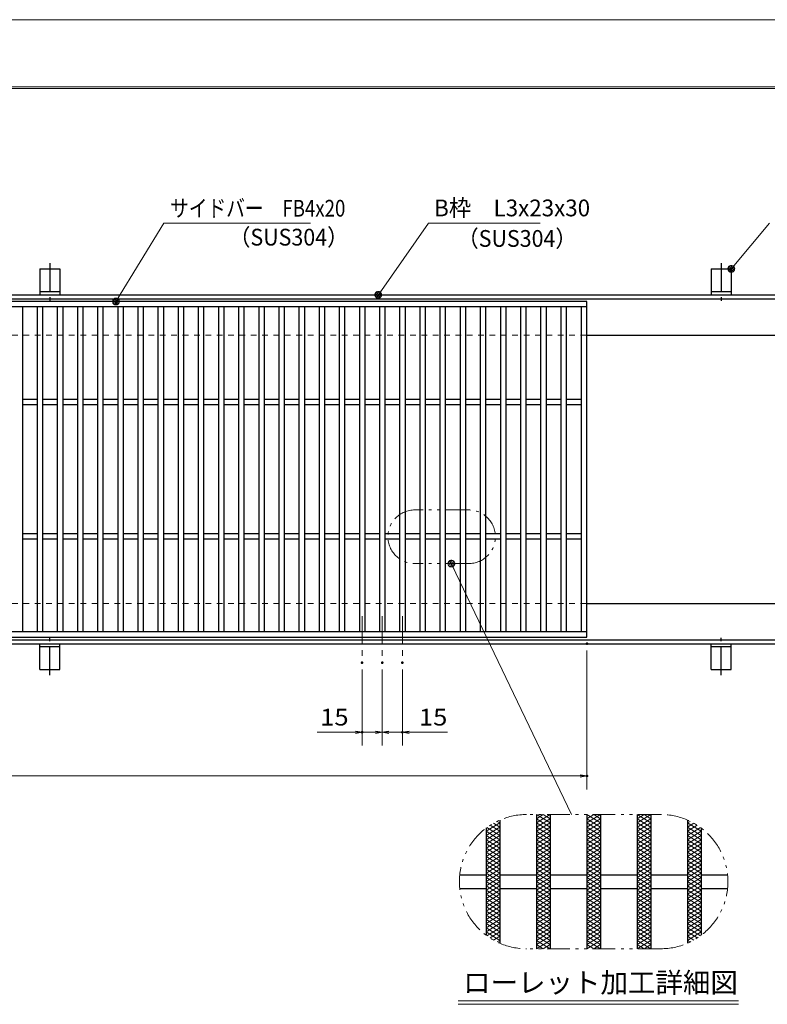
# Model space of a CAD drawing. Units: millimetres. Extents: x -1050 to 1050, y -743 to 742.
# Drawn here: x -218 to 339, y 9 to 742 of the extents above; entities that cross this region are included whole.
import ezdxf

# ---------------------------------------------------------------- set-up
doc = ezdxf.new("R2010")
doc.units = ezdxf.units.MM
doc.header["$LTSCALE"] = 5
for name, pattern in [('JWW_CENTER1', [6.773333, 4.233333, -0.846667, 0.846667, -0.846667]), ('JWW_DASHED1', [1.693333, 0.846667, -0.846667]), ('JWW_PHANTOM1', [6.773333, 3.386667, -0.846667, 0.423333, -0.846667, 0.423333, -0.846667])]:
    doc.linetypes.add(name, pattern=pattern)
for name, color, linetype in [('7-図\u3000枠', 7, 'Continuous'), ('アンカー', 7, 'Continuous'), ('ハッチング', 7, 'Continuous'), ('中心線', 7, 'Continuous'), ('寸法注釈', 7, 'Continuous'), ('想像線', 7, 'Continuous'), ('枠', 7, 'Continuous'), ('溝開口', 7, 'Continuous'), ('蓋', 7, 'Continuous')]:
    doc.layers.add(name, color=color, linetype=linetype)
doc.styles.add('HG丸ｺﾞｼｯｸM-PRO', font='txt', dxfattribs={"height": 1})
doc.styles.add('ＭＳ ゴシック', font='txt', dxfattribs={"height": 1})

# ---------------------------------------------------------------- blocks, each defined once
blk = doc.blocks.new('A$C5D7C781A_0-4_')
at = {"layer": 'アンカー', "color": 7, "linetype": 'Continuous', "lineweight": 25}
for p, q in [((0, 23.76), (0, 4.45)), ((0, 23.76), (15, 23.76)), ((15, 23.76), (15, 4.45)), ((15, 6.75), (0, 6.75)), ((0, 4.45), (15, 4.45))]:
    blk.add_line(p, q, dxfattribs=at)
at = {"layer": 'アンカー', "color": 6, "linetype": 'JWW_CENTER1', "lineweight": 25}
blk.add_line((7.5, 28.02), (7.5, 0), dxfattribs=at)
blk = doc.blocks.new('_OPEN_0-1_')
at = {"layer": '寸法注釈', "color": 2, "linetype": 'Continuous', "lineweight": 5}
for p, q in [((-1, 0.17), (0, 0)), ((0, 0), (-1, -0.17)), ((0, 0), (-1, 0))]:
    blk.add_line(p, q, dxfattribs=at)
blk = doc.blocks.new('_Dot_0-1_')
at = {"layer": '寸法注釈', "color": 2, "linetype": 'Continuous', "lineweight": 5}
for p, q in [((-0.5, 0), (-1, 0)), ((-0.48, 0.12), (-0.5, 0.06)), ((-0.5, 0.06), (-0.5, 0)), ((-0.5, 0), (-0.5, -0.06)), ((0, 0), (-0.5, 0)), ((-0.5, 0), (0, 0)), ((-0.46, 0.18), (-0.48, 0.12)), ((-0.44, 0.24), (-0.46, 0.18)), ((-0.4, 0.29), (-0.44, 0.24)), ((-0.36, 0.34), (-0.4, 0.29)), ((-0.32, 0.39), (-0.36, 0.34)), ((-0.27, 0.42), (-0.32, 0.39)), ((-0.21, 0.45), (-0.27, 0.42)), ((-0.15, 0.48), (-0.21, 0.45)), ((-0.09, 0.49), (-0.15, 0.48)), ((-0.03, 0.5), (-0.09, 0.49)), ((0.03, 0.5), (-0.03, 0.5)), ((0.5, 0), (0, 0)), ((0, 0), (0, 0)), ((0, 0), (0, 0)), ((0, 0), (0, 0)), ((0, 0), (0, 0)), ((0, 0), (0, 0)), ((0, 0), (0, 0)), ((0, 0), (0, 0)), ((0, 0), (0, 0)), ((0, 0), (0, 0)), ((0, 0), (0, 0)), ((0, 0), (0, 0)), ((0, 0), (0, 0)), ((0, 0), (0, 0)), ((0, 0), (0, 0)), ((0, 0), (0, 0)), ((0, 0), (0, 0)), ((0, 0), (0, 0)), ((0, 0), (0, 0)), ((0, 0), (0, 0)), ((0, 0), (0, 0)), ((0, 0), (0, 0)), ((0, 0), (0, 0)), ((0, 0), (0, 0)), ((0, 0), (0, 0)), ((0, 0), (0, 0)), ((0, 0), (0, 0)), ((0, 0), (0, 0)), ((0, 0), (0, 0)), ((0, 0), (0, 0)), ((0, 0), (0, 0)), ((0, 0), (0, 0)), ((0, 0), (0, 0)), ((0, 0), (0, 0)), ((0, 0), (0, 0)), ((0, 0), (0, 0)), ((0, 0), (0, 0)), ((0, 0), (0, 0)), ((0, 0), (0, 0)), ((0, 0), (0, 0)), ((0, 0), (0, 0)), ((0, 0), (0, 0)), ((0, 0), (0, 0)), ((0, 0), (0, 0)), ((0, 0), (0, 0)), ((0, 0), (0, 0)), ((0, 0), (0, 0)), ((0, 0), (0, 0)), ((0, 0), (0, 0)), ((0, 0), (0, 0)), ((0, 0), (0, 0)), ((0, 0), (0.5, 0)), ((0.09, 0.49), (0.03, 0.5)), ((0.15, 0.48), (0.09, 0.49)), ((0.21, 0.45), (0.15, 0.48)), ((0.27, 0.42), (0.21, 0.45)), ((0.32, 0.39), (0.27, 0.42)), ((0.36, 0.34), (0.32, 0.39)), ((0.4, 0.29), (0.36, 0.34)), ((0.44, 0.24), (0.4, 0.29)), ((0.46, 0.18), (0.44, 0.24)), ((0.48, 0.12), (0.46, 0.18)), ((0.5, 0.06), (0.48, 0.12)), ((0.5, 0), (0.5, 0.06)), ((-0.5, -0.06), (-0.48, -0.12)), ((-0.48, -0.12), (-0.46, -0.18)), ((-0.46, -0.18), (-0.44, -0.24)), ((-0.44, -0.24), (-0.4, -0.29)), ((-0.4, -0.29), (-0.36, -0.34)), ((-0.36, -0.34), (-0.32, -0.39)), ((-0.32, -0.39), (-0.27, -0.42)), ((-0.27, -0.42), (-0.21, -0.45)), ((-0.21, -0.45), (-0.15, -0.48)), ((-0.15, -0.48), (-0.09, -0.49)), ((-0.09, -0.49), (-0.03, -0.5)), ((-0.03, -0.5), (0.03, -0.5)), ((0.03, -0.5), (0.09, -0.49)), ((0.09, -0.49), (0.15, -0.48)), ((0.15, -0.48), (0.21, -0.45)), ((0.21, -0.45), (0.27, -0.42)), ((0.27, -0.42), (0.32, -0.39)), ((0.32, -0.39), (0.36, -0.34)), ((0.36, -0.34), (0.4, -0.29)), ((0.4, -0.29), (0.44, -0.24)), ((0.44, -0.24), (0.46, -0.18)), ((0.46, -0.18), (0.48, -0.12)), ((0.48, -0.12), (0.5, -0.06)), ((0.5, -0.06), (0.5, 0))]:
    blk.add_line(p, q, dxfattribs=at)
at = {"layer": '寸法注釈', "color": 2, "linetype": 'Continuous', "lineweight": 20}
for p, q in [((0.49, 0.1), (-0.49, 0.1)), ((0.4, 0.3), (-0.4, 0.3)), ((0.46, -0.2), (-0.46, -0.2)), ((0.3, -0.4), (-0.3, -0.4))]:
    blk.add_line(p, q, dxfattribs=at)

msp = doc.modelspace()

# ---------------------------------------------------------------- linework, layer by layer
at = {"layer": '7-図\u3000枠', "color": 4, "linetype": 'Continuous', "lineweight": 5}
for p, q in [((-975, 692.5), (1000, 692.5)), ((-973.75, 691.25), (998.75, 691.25))]:
    msp.add_line(p, q, dxfattribs=at)
at = {"layer": 'DEFPOINTS', "color": 4, "linetype": 'Continuous', "lineweight": 5}
msp.add_line((-1050, 742.5), (1050, 742.5), dxfattribs=at)
at = {"layer": 'DEFPOINTS', "color": 4, "linetype": 'Continuous', "lineweight": 5, "const_width": 1}
for points in [[(205.05, 277.47, 0.414214), (204.55, 277.97, 0.414214), (204.05, 277.47, 0.414214), (204.55, 276.97, 0.414214)], [(37.55, 263.33, 0.414214), (37.05, 263.83, 0.414214), (36.55, 263.33, 0.414214), (37.05, 262.83, 0.414214)], [(52.55, 263.33, 0.414214), (52.05, 263.83, 0.414214), (51.55, 263.33, 0.414214), (52.05, 262.83, 0.414214)], [(52.55, 263.33, 0.414214), (52.05, 263.83, 0.414214), (51.55, 263.33, 0.414214), (52.05, 262.83, 0.414214)], [(67.55, 263.33, 0.414214), (67.05, 263.83, 0.414214), (66.55, 263.33, 0.414214), (67.05, 262.83, 0.414214)], [(37.55, 211.52, 0.414214), (37.05, 212.02, 0.414214), (36.55, 211.52, 0.414214), (37.05, 211.02, 0.414214)], [(67.55, 211.52, 0.414214), (67.05, 212.02, 0.414214), (66.55, 211.52, 0.414214), (67.05, 211.02, 0.414214)], [(205.05, 178.95, 0.414214), (204.55, 179.45, 0.414214), (204.05, 178.95, 0.414214), (204.55, 178.45, 0.414214)]]:
    msp.add_lwpolyline(points, format="xyb", close=True, dxfattribs=at)
at = {"layer": 'ハッチング', "color": 4, "linetype": 'Continuous', "lineweight": 15}
for p, q in [((167.05, 143.91), (177.05, 150.16)), ((167.05, 150.16), (177.05, 143.91)), ((167.05, 147.03), (172.05, 150.16)), ((167.05, 140.78), (177.05, 147.03)), ((167.05, 147.03), (177.05, 140.78)), ((172.05, 150.16), (177.05, 147.03)), ((204.55, 143.91), (214.55, 150.16)), ((204.55, 150.16), (214.55, 143.91)), ((204.55, 147.03), (209.55, 150.16)), ((204.55, 140.78), (214.55, 147.03)), ((204.55, 147.03), (214.55, 140.78)), ((209.55, 150.16), (214.55, 147.03)), ((242.05, 143.91), (252.05, 150.16)), ((242.05, 150.16), (252.05, 143.91)), ((242.05, 147.03), (247.05, 150.16)), ((242.05, 140.78), (252.05, 147.03)), ((242.05, 147.03), (252.05, 140.78)), ((247.05, 150.16), (252.05, 147.03)), ((129.55, 137.66), (139.55, 143.91)), ((129.55, 134.53), (139.55, 140.78)), ((130.01, 140.5), (139.55, 134.53)), ((132.39, 142.14), (139.55, 137.66)), ((134.92, 143.67), (139.55, 140.78)), ((137.64, 145.1), (139.55, 143.91)), ((167.05, 137.66), (177.05, 143.91)), ((167.05, 143.91), (177.05, 137.66)), ((167.05, 134.53), (177.05, 140.78)), ((167.05, 140.78), (177.05, 134.53)), ((204.55, 137.66), (214.55, 143.91)), ((204.55, 143.91), (214.55, 137.66)), ((204.55, 134.53), (214.55, 140.78)), ((204.55, 140.78), (214.55, 134.53)), ((242.05, 137.66), (252.05, 143.91)), ((242.05, 143.91), (252.05, 137.66)), ((242.05, 134.53), (252.05, 140.78)), ((242.05, 140.78), (252.05, 134.53)), ((279.55, 143.91), (281.46, 145.1)), ((279.55, 143.91), (289.55, 137.66)), ((279.55, 140.78), (284.17, 143.67)), ((279.55, 137.66), (286.71, 142.14)), ((279.55, 140.78), (289.55, 134.53)), ((279.55, 134.53), (289.09, 140.5)), ((129.55, 137.66), (139.55, 131.41)), ((129.55, 131.41), (139.55, 137.66)), ((129.55, 134.53), (139.55, 128.28)), ((129.55, 128.28), (139.55, 134.53)), ((167.05, 137.66), (177.05, 131.41)), ((167.05, 131.41), (177.05, 137.66)), ((167.05, 134.53), (177.05, 128.28)), ((167.05, 128.28), (177.05, 134.53)), ((204.55, 137.66), (214.55, 131.41)), ((204.55, 131.41), (214.55, 137.66)), ((204.55, 134.53), (214.55, 128.28)), ((204.55, 128.28), (214.55, 134.53)), ((242.05, 137.66), (252.05, 131.41)), ((242.05, 131.41), (252.05, 137.66)), ((242.05, 134.53), (252.05, 128.28)), ((242.05, 128.28), (252.05, 134.53)), ((279.55, 137.66), (289.55, 131.41)), ((279.55, 131.41), (289.55, 137.66)), ((279.55, 134.53), (289.55, 128.28)), ((279.55, 128.28), (289.55, 134.53)), ((129.55, 131.41), (139.55, 125.16)), ((129.55, 125.16), (139.55, 131.41)), ((129.55, 128.28), (139.55, 122.03)), ((129.55, 122.03), (139.55, 128.28)), ((129.55, 125.16), (139.55, 118.91)), ((129.55, 118.91), (139.55, 125.16)), ((167.05, 131.41), (177.05, 125.16)), ((167.05, 125.16), (177.05, 131.41)), ((167.05, 128.28), (177.05, 122.03)), ((167.05, 122.03), (177.05, 128.28)), ((167.05, 118.91), (177.05, 125.16)), ((167.05, 125.16), (177.05, 118.91)), ((204.55, 131.41), (214.55, 125.16)), ((204.55, 125.16), (214.55, 131.41)), ((204.55, 128.28), (214.55, 122.03)), ((204.55, 122.03), (214.55, 128.28)), ((204.55, 125.16), (214.55, 118.91)), ((204.55, 118.91), (214.55, 125.16)), ((242.05, 131.41), (252.05, 125.16)), ((242.05, 125.16), (252.05, 131.41)), ((242.05, 128.28), (252.05, 122.03)), ((242.05, 122.03), (252.05, 128.28)), ((242.05, 125.16), (252.05, 118.91)), ((242.05, 118.91), (252.05, 125.16)), ((279.55, 131.41), (289.55, 125.16)), ((279.55, 125.16), (289.55, 131.41)), ((279.55, 128.28), (289.55, 122.03)), ((279.55, 122.03), (289.55, 128.28)), ((279.55, 125.16), (289.55, 118.91)), ((279.55, 118.91), (289.55, 125.16)), ((129.55, 122.03), (139.55, 115.78)), ((129.55, 115.78), (139.55, 122.03)), ((129.55, 112.66), (139.55, 118.91)), ((129.55, 118.91), (139.55, 112.66)), ((167.05, 122.03), (177.05, 115.78)), ((167.05, 115.78), (177.05, 122.03)), ((167.05, 112.66), (177.05, 118.91)), ((167.05, 118.91), (177.05, 112.66)), ((204.55, 122.03), (214.55, 115.78)), ((204.55, 115.78), (214.55, 122.03)), ((204.55, 112.66), (214.55, 118.91)), ((204.55, 118.91), (214.55, 112.66)), ((242.05, 122.03), (252.05, 115.78)), ((242.05, 115.78), (252.05, 122.03)), ((242.05, 112.66), (252.05, 118.91)), ((242.05, 118.91), (252.05, 112.66)), ((279.55, 122.03), (289.55, 115.78)), ((279.55, 115.78), (289.55, 122.03)), ((279.55, 112.66), (289.55, 118.91)), ((279.55, 118.91), (289.55, 112.66)), ((129.55, 109.53), (139.55, 115.78)), ((129.55, 115.78), (139.55, 109.53)), ((129.55, 106.41), (139.55, 112.66)), ((129.55, 112.66), (139.55, 106.41)), ((167.05, 109.53), (177.05, 115.78)), ((167.05, 115.78), (177.05, 109.53)), ((167.05, 106.41), (177.05, 112.66)), ((167.05, 112.66), (177.05, 106.41)), ((204.55, 109.53), (214.55, 115.78)), ((204.55, 115.78), (214.55, 109.53)), ((204.55, 106.41), (214.55, 112.66)), ((204.55, 112.66), (214.55, 106.41)), ((242.05, 109.53), (252.05, 115.78)), ((242.05, 115.78), (252.05, 109.53)), ((242.05, 106.41), (252.05, 112.66)), ((242.05, 112.66), (252.05, 106.41)), ((279.55, 109.53), (289.55, 115.78)), ((279.55, 115.78), (289.55, 109.53)), ((279.55, 106.41), (289.55, 112.66)), ((279.55, 112.66), (289.55, 106.41)), ((129.55, 103.28), (139.55, 109.53)), ((129.55, 109.53), (139.55, 103.28)), ((129.55, 100.16), (139.55, 106.41)), ((129.55, 106.41), (139.55, 100.16)), ((129.55, 97.03), (139.55, 103.28)), ((129.55, 103.28), (139.55, 97.03)), ((167.05, 103.28), (177.05, 109.53)), ((167.05, 109.53), (177.05, 103.28)), ((167.05, 100.16), (177.05, 106.41)), ((167.05, 106.41), (177.05, 100.16)), ((167.05, 97.03), (177.05, 103.28)), ((167.05, 103.28), (177.05, 97.03)), ((204.55, 103.28), (214.55, 109.53)), ((204.55, 109.53), (214.55, 103.28)), ((204.55, 100.16), (214.55, 106.41)), ((204.55, 106.41), (214.55, 100.16)), ((204.55, 97.03), (214.55, 103.28)), ((204.55, 103.28), (214.55, 97.03)), ((242.05, 103.28), (252.05, 109.53)), ((242.05, 109.53), (252.05, 103.28)), ((242.05, 100.16), (252.05, 106.41)), ((242.05, 106.41), (252.05, 100.16)), ((242.05, 97.03), (252.05, 103.28)), ((242.05, 103.28), (252.05, 97.03)), ((279.55, 103.28), (289.55, 109.53)), ((279.55, 109.53), (289.55, 103.28)), ((279.55, 100.16), (289.55, 106.41)), ((279.55, 106.41), (289.55, 100.16)), ((279.55, 97.03), (289.55, 103.28)), ((279.55, 103.28), (289.55, 97.03)), ((129.55, 93.91), (139.55, 100.16)), ((129.55, 100.16), (139.55, 93.91)), ((129.55, 90.78), (139.55, 97.03)), ((129.55, 97.03), (139.55, 90.78)), ((167.05, 93.91), (177.05, 100.16)), ((167.05, 100.16), (177.05, 93.91)), ((167.05, 90.78), (177.05, 97.03)), ((167.05, 97.03), (177.05, 90.78)), ((204.55, 93.91), (214.55, 100.16)), ((204.55, 100.16), (214.55, 93.91)), ((204.55, 90.78), (214.55, 97.03)), ((204.55, 97.03), (214.55, 90.78)), ((242.05, 93.91), (252.05, 100.16)), ((242.05, 100.16), (252.05, 93.91)), ((242.05, 90.78), (252.05, 97.03)), ((242.05, 97.03), (252.05, 90.78)), ((279.55, 93.91), (289.55, 100.16)), ((279.55, 100.16), (289.55, 93.91)), ((279.55, 90.78), (289.55, 97.03)), ((279.55, 97.03), (289.55, 90.78)), ((129.55, 87.66), (139.55, 93.91)), ((129.55, 93.91), (139.55, 87.66)), ((129.55, 84.53), (139.55, 90.78)), ((129.55, 90.78), (139.55, 84.53)), ((167.05, 87.66), (177.05, 93.91)), ((167.05, 93.91), (177.05, 87.66)), ((167.05, 84.53), (177.05, 90.78)), ((167.05, 90.78), (177.05, 84.53)), ((204.55, 87.66), (214.55, 93.91)), ((204.55, 93.91), (214.55, 87.66)), ((204.55, 84.53), (214.55, 90.78)), ((204.55, 90.78), (214.55, 84.53)), ((242.05, 87.66), (252.05, 93.91)), ((242.05, 93.91), (252.05, 87.66)), ((242.05, 84.53), (252.05, 90.78)), ((242.05, 90.78), (252.05, 84.53)), ((279.55, 87.66), (289.55, 93.91)), ((279.55, 93.91), (289.55, 87.66)), ((279.55, 84.53), (289.55, 90.78)), ((279.55, 90.78), (289.55, 84.53)), ((129.55, 81.41), (139.55, 87.66)), ((129.55, 87.66), (139.55, 81.41)), ((129.55, 78.28), (139.55, 84.53)), ((129.55, 84.53), (139.55, 78.28)), ((129.55, 75.16), (139.55, 81.41)), ((129.55, 81.41), (139.55, 75.16)), ((167.05, 81.41), (177.05, 87.66)), ((167.05, 87.66), (177.05, 81.41)), ((167.05, 78.28), (177.05, 84.53)), ((167.05, 84.53), (177.05, 78.28)), ((167.05, 75.16), (177.05, 81.41)), ((167.05, 81.41), (177.05, 75.16)), ((204.55, 81.41), (214.55, 87.66)), ((204.55, 87.66), (214.55, 81.41)), ((204.55, 78.28), (214.55, 84.53)), ((204.55, 84.53), (214.55, 78.28)), ((204.55, 75.16), (214.55, 81.41)), ((204.55, 81.41), (214.55, 75.16)), ((242.05, 81.41), (252.05, 87.66)), ((242.05, 87.66), (252.05, 81.41)), ((242.05, 78.28), (252.05, 84.53)), ((242.05, 84.53), (252.05, 78.28)), ((242.05, 75.16), (252.05, 81.41)), ((242.05, 81.41), (252.05, 75.16)), ((279.55, 81.41), (289.55, 87.66)), ((279.55, 87.66), (289.55, 81.41)), ((279.55, 78.28), (289.55, 84.53)), ((279.55, 84.53), (289.55, 78.28)), ((279.55, 75.16), (289.55, 81.41)), ((279.55, 81.41), (289.55, 75.16)), ((129.55, 78.28), (139.55, 72.03)), ((129.55, 72.03), (139.55, 78.28)), ((129.55, 75.16), (139.55, 68.91)), ((129.55, 68.91), (139.55, 75.16)), ((167.05, 78.28), (177.05, 72.03)), ((167.05, 72.03), (177.05, 78.28)), ((167.05, 75.16), (177.05, 68.91)), ((167.05, 68.91), (177.05, 75.16)), ((204.55, 78.28), (214.55, 72.03)), ((204.55, 72.03), (214.55, 78.28)), ((204.55, 75.16), (214.55, 68.91)), ((204.55, 68.91), (214.55, 75.16)), ((242.05, 78.28), (252.05, 72.03)), ((242.05, 72.03), (252.05, 78.28)), ((242.05, 75.16), (252.05, 68.91)), ((242.05, 68.91), (252.05, 75.16)), ((279.55, 78.28), (289.55, 72.03)), ((279.55, 72.03), (289.55, 78.28)), ((279.55, 75.16), (289.55, 68.91)), ((279.55, 68.91), (289.55, 75.16)), ((129.55, 72.03), (139.55, 65.78)), ((129.55, 65.78), (139.55, 72.03)), ((129.55, 68.91), (139.55, 62.66)), ((129.55, 62.66), (139.55, 68.91)), ((167.05, 72.03), (177.05, 65.78)), ((167.05, 65.78), (177.05, 72.03)), ((167.05, 68.91), (177.05, 62.66)), ((167.05, 62.66), (177.05, 68.91)), ((204.55, 72.03), (214.55, 65.78)), ((204.55, 65.78), (214.55, 72.03)), ((204.55, 68.91), (214.55, 62.66)), ((204.55, 62.66), (214.55, 68.91)), ((242.05, 72.03), (252.05, 65.78)), ((242.05, 65.78), (252.05, 72.03)), ((242.05, 68.91), (252.05, 62.66)), ((242.05, 62.66), (252.05, 68.91)), ((279.55, 72.03), (289.55, 65.78)), ((279.55, 65.78), (289.55, 72.03)), ((279.55, 68.91), (289.55, 62.66)), ((279.55, 62.66), (289.55, 68.91)), ((129.55, 65.78), (139.55, 59.53)), ((129.55, 62.66), (139.55, 56.41)), ((130.01, 59.82), (139.55, 65.78)), ((132.39, 58.18), (139.55, 62.66)), ((134.92, 56.64), (139.55, 59.53)), ((167.05, 65.78), (177.05, 59.53)), ((167.05, 59.53), (177.05, 65.78)), ((167.05, 62.66), (177.05, 56.41)), ((167.05, 56.41), (177.05, 62.66)), ((167.05, 59.53), (177.05, 53.28)), ((167.05, 53.28), (177.05, 59.53)), ((204.55, 65.78), (214.55, 59.53)), ((204.55, 59.53), (214.55, 65.78)), ((204.55, 62.66), (214.55, 56.41)), ((204.55, 56.41), (214.55, 62.66)), ((204.55, 59.53), (214.55, 53.28)), ((204.55, 53.28), (214.55, 59.53)), ((242.05, 65.78), (252.05, 59.53)), ((242.05, 59.53), (252.05, 65.78)), ((242.05, 62.66), (252.05, 56.41)), ((242.05, 56.41), (252.05, 62.66)), ((242.05, 59.53), (252.05, 53.28)), ((242.05, 53.28), (252.05, 59.53)), ((279.55, 65.78), (289.09, 59.82)), ((279.55, 59.53), (289.55, 65.78)), ((279.55, 56.41), (289.55, 62.66)), ((279.55, 62.66), (286.71, 58.18)), ((279.55, 59.53), (284.17, 56.64)), ((137.64, 55.22), (139.55, 56.41)), ((167.05, 56.41), (177.05, 50.16)), ((167.05, 50.16), (177.05, 56.41)), ((167.05, 53.28), (172.05, 50.16)), ((172.05, 50.16), (177.05, 53.28)), ((204.55, 56.41), (214.55, 50.16)), ((204.55, 50.16), (214.55, 56.41)), ((204.55, 53.28), (209.55, 50.16)), ((209.55, 50.16), (214.55, 53.28)), ((242.05, 56.41), (252.05, 50.16)), ((242.05, 50.16), (252.05, 56.41)), ((242.05, 53.28), (247.05, 50.16)), ((247.05, 50.16), (252.05, 53.28)), ((279.55, 56.41), (281.46, 55.22))]:
    msp.add_line(p, q, dxfattribs=at)
at = {"layer": '中心線', "color": 6, "linetype": 'JWW_CENTER1', "lineweight": 18}
for p, q in [((37.05, 297.97), (37.05, 263.33)), ((52.05, 297.97), (52.05, 263.33)), ((67.05, 297.97), (67.05, 263.33))]:
    msp.add_line(p, q, dxfattribs=at)
at = {"layer": '寸法注釈', "color": 2, "linetype": 'Continuous', "lineweight": 18}
for p, q in [((-110.7, 590.75), (-145.75, 533.32)), ((-1.47, 590.75), (-110.7, 590.75)), ((86.45, 590.97), (49.66, 538.29)), ((169.8, 590.97), (86.45, 590.97)), ((340.42, 590.97), (312.7, 557.54)), ((193.14, 150.16), (103.98, 336.27)), ((204.55, 272.47), (204.55, 168.95)), ((37.05, 258.33), (37.05, 201.52)), ((52.05, 258.33), (52.05, 201.52)), ((52.05, 258.33), (52.05, 201.52)), ((67.05, 258.33), (67.05, 201.52)), ((32.05, 211.52), (3.51, 211.52)), ((52.05, 211.52), (37.05, 211.52)), ((47.05, 211.52), (42.05, 211.52)), ((52.05, 211.52), (67.05, 211.52)), ((57.05, 211.52), (62.05, 211.52)), ((72.05, 211.52), (100.59, 211.52)), ((-785.45, 178.95), (199.55, 178.95)), ((108.51, 11.25), (317.54, 11.25)), ((108.51, 8.75), (317.54, 8.75))]:
    msp.add_line(p, q, dxfattribs=at)
at = {"layer": '想像線', "color": 4, "linetype": 'JWW_PHANTOM1', "lineweight": 15}
for p, q in [((116.37, 377.17), (76.37, 377.17)), ((116.37, 337.17), (76.37, 337.17)), ((259.55, 150.16), (159.55, 150.16)), ((259.55, 50.16), (159.55, 50.16))]:
    msp.add_line(p, q, dxfattribs=at)
for centre, radius, start, end in [((76.37, 357.17), 20, 90, 270), ((116.37, 357.17), 20, 270, 90), ((159.55, 100.16), 50, 90, 270), ((259.55, 100.16), 50, 270, 90)]:
    msp.add_arc(centre, radius, start, end, dxfattribs=at)
at = {"layer": '枠', "color": 7, "linetype": 'Continuous', "lineweight": 25}
for p, q in [((-795.45, 537.47), (409.55, 537.47)), ((-792.45, 534.47), (407.71, 534.47)), ((204.55, 507.47), (409.55, 507.47)), ((204.55, 307.47), (409.55, 307.47)), ((-792.45, 280.47), (411.39, 280.47)), ((-795.45, 277.47), (409.55, 277.47))]:
    msp.add_line(p, q, dxfattribs=at)
at = {"layer": '溝開口', "color": 4, "linetype": 'JWW_DASHED1', "lineweight": 18}
for p, q in [((-765.45, 507.47), (204.55, 507.47)), ((-765.45, 307.47), (204.55, 307.47))]:
    msp.add_line(p, q, dxfattribs=at)
at = {"layer": '蓋', "color": 5, "linetype": 'Continuous', "lineweight": 25}
for p, q in [((204.55, 532.47), (-790.45, 532.47)), ((204.55, 528.47), (-790.45, 528.47)), ((-215.95, 528.47), (-215.95, 286.47)), ((-204.95, 528.47), (-204.95, 286.47)), ((-200.95, 528.47), (-200.95, 286.47)), ((-189.95, 528.47), (-189.95, 286.47)), ((-185.95, 528.47), (-185.95, 286.47)), ((-174.95, 528.47), (-174.95, 286.47)), ((-170.95, 528.47), (-170.95, 286.47)), ((-159.95, 528.47), (-159.95, 286.47)), ((-155.95, 528.47), (-155.95, 286.47)), ((-144.95, 528.47), (-144.95, 286.47)), ((-140.95, 528.47), (-140.95, 286.47)), ((-129.95, 528.47), (-129.95, 286.47)), ((-125.95, 528.47), (-125.95, 286.47)), ((-114.95, 528.47), (-114.95, 286.47)), ((-110.95, 528.47), (-110.95, 286.47)), ((-99.95, 528.47), (-99.95, 286.47)), ((-95.95, 528.47), (-95.95, 286.47)), ((-84.95, 528.47), (-84.95, 286.47)), ((-80.95, 528.47), (-80.95, 286.47)), ((-69.95, 528.47), (-69.95, 286.47)), ((-65.95, 528.47), (-65.95, 286.47)), ((-54.95, 528.47), (-54.95, 286.47)), ((-50.95, 528.47), (-50.95, 286.47)), ((-39.95, 528.47), (-39.95, 286.47)), ((-35.95, 528.47), (-35.95, 286.47)), ((-24.95, 528.47), (-24.95, 286.47)), ((-20.95, 528.47), (-20.95, 286.47)), ((-9.95, 528.47), (-9.95, 286.47)), ((-5.95, 528.47), (-5.95, 286.47)), ((5.05, 528.47), (5.05, 286.47)), ((9.05, 528.47), (9.05, 286.47)), ((20.05, 528.47), (20.05, 286.47)), ((24.05, 528.47), (24.05, 286.47)), ((35.05, 528.47), (35.05, 286.47)), ((39.05, 528.47), (39.05, 286.47)), ((50.05, 528.47), (50.05, 286.47)), ((54.05, 528.47), (54.05, 286.47)), ((65.05, 528.47), (65.05, 286.47)), ((69.05, 528.47), (69.05, 286.47)), ((80.05, 528.47), (80.05, 286.47)), ((84.05, 528.47), (84.05, 286.47)), ((95.05, 528.47), (95.05, 286.47)), ((99.05, 528.47), (99.05, 286.47)), ((110.05, 528.47), (110.05, 286.47)), ((114.05, 528.47), (114.05, 286.47)), ((125.05, 528.47), (125.05, 286.47)), ((129.05, 528.47), (129.05, 286.47)), ((140.05, 528.47), (140.05, 286.47)), ((144.05, 528.47), (144.05, 286.47)), ((155.05, 528.47), (155.05, 286.47)), ((159.05, 528.47), (159.05, 286.47)), ((170.05, 528.47), (170.05, 286.47)), ((174.05, 528.47), (174.05, 286.47)), ((185.05, 528.47), (185.05, 286.47)), ((189.05, 528.47), (189.05, 286.47)), ((200.55, 286.47), (200.55, 528.47)), ((204.55, 282.47), (204.55, 532.47)), ((-204.95, 459.47), (-215.95, 459.47)), ((-204.95, 455.47), (-215.95, 455.47)), ((-189.95, 459.47), (-200.95, 459.47)), ((-189.95, 455.47), (-200.95, 455.47)), ((-174.95, 459.47), (-185.95, 459.47)), ((-174.95, 455.47), (-185.95, 455.47)), ((-159.95, 459.47), (-170.95, 459.47)), ((-159.95, 455.47), (-170.95, 455.47)), ((-144.95, 459.47), (-155.95, 459.47)), ((-144.95, 455.47), (-155.95, 455.47)), ((-129.95, 459.47), (-140.95, 459.47)), ((-129.95, 455.47), (-140.95, 455.47)), ((-114.95, 459.47), (-125.95, 459.47)), ((-114.95, 455.47), (-125.95, 455.47)), ((-99.95, 459.47), (-110.95, 459.47)), ((-99.95, 455.47), (-110.95, 455.47)), ((-84.95, 459.47), (-95.95, 459.47)), ((-84.95, 455.47), (-95.95, 455.47)), ((-69.95, 459.47), (-80.95, 459.47)), ((-69.95, 455.47), (-80.95, 455.47)), ((-54.95, 459.47), (-65.95, 459.47)), ((-54.95, 455.47), (-65.95, 455.47)), ((-39.95, 459.47), (-50.95, 459.47)), ((-39.95, 455.47), (-50.95, 455.47)), ((-24.95, 459.47), (-35.95, 459.47)), ((-24.95, 455.47), (-35.95, 455.47)), ((-9.95, 459.47), (-20.95, 459.47)), ((-9.95, 455.47), (-20.95, 455.47)), ((5.05, 459.47), (-5.95, 459.47)), ((5.05, 455.47), (-5.95, 455.47)), ((20.05, 459.47), (9.05, 459.47)), ((20.05, 455.47), (9.05, 455.47)), ((35.05, 459.47), (24.05, 459.47)), ((35.05, 455.47), (24.05, 455.47)), ((50.05, 459.47), (39.05, 459.47)), ((50.05, 455.47), (39.05, 455.47)), ((65.05, 459.47), (54.05, 459.47)), ((65.05, 455.47), (54.05, 455.47)), ((80.05, 459.47), (69.05, 459.47)), ((80.05, 455.47), (69.05, 455.47)), ((95.05, 459.47), (84.05, 459.47)), ((95.05, 455.47), (84.05, 455.47)), ((110.05, 459.47), (99.05, 459.47)), ((110.05, 455.47), (99.05, 455.47)), ((125.05, 459.47), (114.05, 459.47)), ((125.05, 455.47), (114.05, 455.47)), ((140.05, 459.47), (129.05, 459.47)), ((140.05, 455.47), (129.05, 455.47)), ((155.05, 459.47), (144.05, 459.47)), ((155.05, 455.47), (144.05, 455.47)), ((170.05, 459.47), (159.05, 459.47)), ((170.05, 455.47), (159.05, 455.47)), ((185.05, 459.47), (174.05, 459.47)), ((185.05, 455.47), (174.05, 455.47)), ((200.55, 459.47), (189.05, 459.47)), ((200.55, 455.47), (189.05, 455.47)), ((-204.95, 359.47), (-215.95, 359.47)), ((-204.95, 355.47), (-215.95, 355.47)), ((-189.95, 359.47), (-200.95, 359.47)), ((-189.95, 355.47), (-200.95, 355.47)), ((-174.95, 359.47), (-185.95, 359.47)), ((-174.95, 355.47), (-185.95, 355.47)), ((-159.95, 359.47), (-170.95, 359.47)), ((-159.95, 355.47), (-170.95, 355.47)), ((-144.95, 359.47), (-155.95, 359.47)), ((-144.95, 355.47), (-155.95, 355.47)), ((-129.95, 359.47), (-140.95, 359.47)), ((-129.95, 355.47), (-140.95, 355.47)), ((-114.95, 359.47), (-125.95, 359.47)), ((-114.95, 355.47), (-125.95, 355.47)), ((-99.95, 359.47), (-110.95, 359.47)), ((-99.95, 355.47), (-110.95, 355.47)), ((-84.95, 359.47), (-95.95, 359.47)), ((-84.95, 355.47), (-95.95, 355.47)), ((-69.95, 359.47), (-80.95, 359.47)), ((-69.95, 355.47), (-80.95, 355.47)), ((-54.95, 359.47), (-65.95, 359.47)), ((-54.95, 355.47), (-65.95, 355.47)), ((-39.95, 359.47), (-50.95, 359.47)), ((-39.95, 355.47), (-50.95, 355.47)), ((-24.95, 359.47), (-35.95, 359.47)), ((-24.95, 355.47), (-35.95, 355.47)), ((-9.95, 359.47), (-20.95, 359.47)), ((-9.95, 355.47), (-20.95, 355.47)), ((5.05, 359.47), (-5.95, 359.47)), ((5.05, 355.47), (-5.95, 355.47)), ((20.05, 359.47), (9.05, 359.47)), ((20.05, 355.47), (9.05, 355.47)), ((35.05, 359.47), (24.05, 359.47)), ((35.05, 355.47), (24.05, 355.47)), ((50.05, 359.47), (39.05, 359.47)), ((50.05, 355.47), (39.05, 355.47)), ((65.05, 359.47), (54.05, 359.47)), ((65.05, 355.47), (54.05, 355.47)), ((80.05, 359.47), (69.05, 359.47)), ((80.05, 355.47), (69.05, 355.47)), ((95.05, 359.47), (84.05, 359.47)), ((95.05, 355.47), (84.05, 355.47)), ((110.05, 359.47), (99.05, 359.47)), ((110.05, 355.47), (99.05, 355.47)), ((125.05, 359.47), (114.05, 359.47)), ((125.05, 355.47), (114.05, 355.47)), ((140.05, 359.47), (129.05, 359.47)), ((140.05, 355.47), (129.05, 355.47)), ((155.05, 359.47), (144.05, 359.47)), ((155.05, 355.47), (144.05, 355.47)), ((170.05, 359.47), (159.05, 359.47)), ((170.05, 355.47), (159.05, 355.47)), ((185.05, 359.47), (174.05, 359.47)), ((185.05, 355.47), (174.05, 355.47)), ((200.55, 359.47), (189.05, 359.47)), ((200.55, 355.47), (189.05, 355.47)), ((-790.45, 286.47), (204.55, 286.47)), ((-790.45, 282.47), (204.55, 282.47)), ((167.05, 150.16), (167.05, 50.16)), ((167.05, 150.16), (167.05, 50.16)), ((177.05, 150.16), (177.05, 50.16)), ((177.05, 150.16), (177.05, 50.16)), ((204.55, 150.16), (204.55, 50.16)), ((204.55, 150.16), (204.55, 50.16)), ((214.55, 150.16), (214.55, 50.16)), ((214.55, 150.16), (214.55, 50.16)), ((242.05, 150.16), (242.05, 50.16)), ((242.05, 150.16), (242.05, 50.16)), ((252.05, 150.16), (252.05, 50.16)), ((252.05, 150.16), (252.05, 50.16)), ((129.55, 140.16), (129.55, 60.16)), ((129.55, 140.16), (129.55, 60.16)), ((139.55, 145.98), (139.55, 54.33)), ((139.55, 145.98), (139.55, 54.33)), ((279.55, 145.98), (279.55, 54.33)), ((279.55, 145.98), (279.55, 54.33)), ((289.55, 140.16), (289.55, 60.16)), ((289.55, 140.16), (289.55, 60.16)), ((109.8, 105.16), (129.55, 105.16)), ((139.55, 105.16), (167.05, 105.16)), ((177.05, 105.16), (204.55, 105.16)), ((214.55, 105.16), (242.05, 105.16)), ((252.05, 105.16), (279.55, 105.16)), ((289.55, 105.16), (309.3, 105.16)), ((109.8, 95.16), (129.55, 95.16)), ((139.55, 95.16), (167.05, 95.16)), ((177.05, 95.16), (204.55, 95.16)), ((214.55, 95.16), (242.05, 95.16)), ((252.05, 95.16), (279.55, 95.16)), ((289.55, 95.16), (309.3, 95.16))]:
    msp.add_line(p, q, dxfattribs=at)

# ---------------------------------------------------------------- block references
at = {"layer": 'アンカー', "color": 7, "linetype": 'Continuous', "lineweight": 25}
for p in [(-202.95, 533.02), (297.05, 533.02)]:
    msp.add_blockref('A$C5D7C781A_0-4_', p, dxfattribs=at)
at = {"layer": 'アンカー', "color": 7, "linetype": 'Continuous', "lineweight": 25, "xscale": -1, "rotation": 180}
for p in [(-202.95, 281.93), (297.05, 281.93)]:
    msp.add_blockref('A$C5D7C781A_0-4_', p, dxfattribs=at)
at = {"layer": '寸法注釈', "color": 2, "linetype": 'Continuous', "lineweight": 18, "xscale": 5, "yscale": 5}
for name, p, rotation in [('_Dot_0-1_', (312.05, 556.78), 229.3311287802512), ('_Dot_0-1_', (49.08, 537.47), 234.3518865867026), ('_Dot_0-1_', (-146.28, 532.47), 237.8813129680723), ('_Dot_0-1_', (103.55, 337.17), 115.5973479510364), ('_OPEN_0-1_', (52.05, 211.52), 180), ('_OPEN_0-1_', (67.05, 211.52), 180)]:
    msp.add_blockref(name, p, dxfattribs=dict(at, rotation=rotation))
for p in [(37.05, 211.52), (52.05, 211.52), (204.55, 178.95)]:
    msp.add_blockref('_OPEN_0-1_', p, dxfattribs=at)

# ---------------------------------------------------------------- texts
at = {"layer": '寸法注釈', "color": 7, "linetype": 'Continuous', "lineweight": 18}
for s, height, style, width, p in [('サイドバー\u3000FB4x20', 12.4968, 'ＭＳ ゴシック', 0.81695, (-105.92, 595.75)), ('B枠\u3000L3x23x30', 12.4968, 'ＭＳ ゴシック', 0.977631, (90.7, 595.97)), ('（SUS304）', 12.497, 'ＭＳ ゴシック', 0.936313, (-62.08, 574.19)), ('（SUS304）', 12.497, 'ＭＳ ゴシック', 0.936313, (107.96, 573.23)), ('15', 12.497, 'ＭＳ ゴシック', 1.115358, (5.89, 216.52)), ('15', 12.497, 'ＭＳ ゴシック', 1.115358, (79.43, 216.52)), ('ローレット加工詳細図', 15.007, 'HG丸ｺﾞｼｯｸM-PRO', 0.999537, (112.32, 17.44))]:
    msp.add_text(s, height=height, dxfattribs=dict(at, style=style, width=width)).set_placement(p)

doc.saveas('drawing.dxf')
